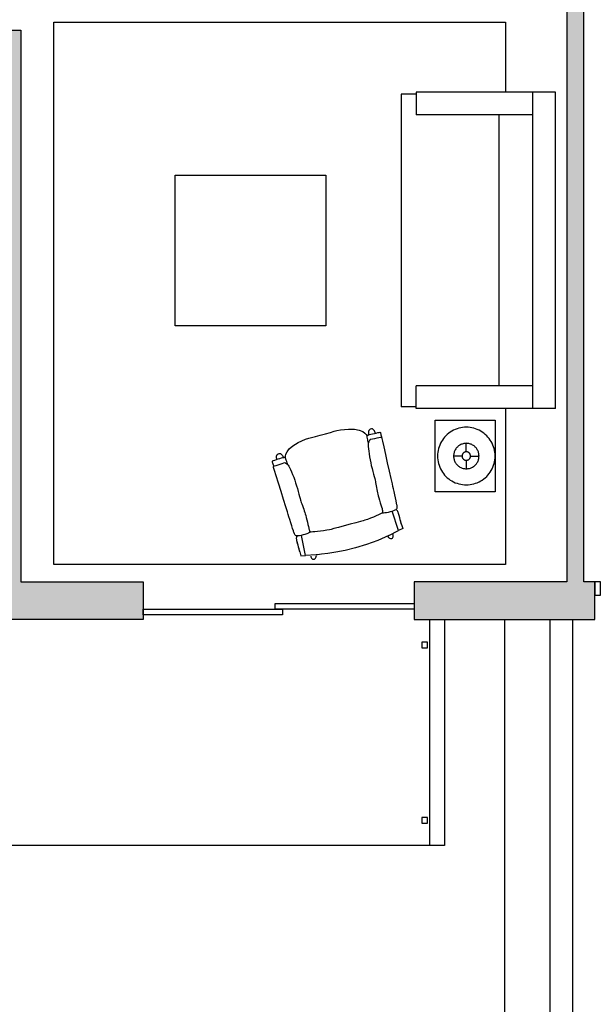
# Model space of a CAD drawing. Units: inches. Extents: x 0 to 2401, y -880 to 676.
# Drawn here: x 1955 to 2108, y -102 to 159 of the extents above; entities that cross this region are included whole.
import ezdxf

# ---------------------------------------------------------------- set-up
doc = ezdxf.new("R2010")
doc.units = ezdxf.units.IN
doc.header["$MEASUREMENT"] = 0
for name, color, linetype, true_color in [('Level_03', 7, 'Continuous', 0x000000), ('Level_03$DOOR', 1, 'Continuous', 0xff0000), ('Level_03$FURN', 1, 'Continuous', 0xff0000), ('Level_03$WALL', 1, 'Continuous', 0xff0000), ('Level_03$wall hatch', 1, 'Continuous', 0xff0000), ('Level_03$Windows', 1, 'Continuous', 0xff0000)]:
    doc.layers.add(name, color=color, linetype=linetype, true_color=true_color)

msp = doc.modelspace()

# ---------------------------------------------------------------- hatches: boundary and pattern name
at = {"layer": 'Level_03$wall hatch', "extrusion": (0, 0, -1)}
for points in [[(-2100.5, 10), (-2060, 10), (-2060, 0), (-2105, 0), (-2108, 0), (-2108, 10), (-2105, 10), (-2105, 326.5), (-2100.5, 326.5), (-2100.5, 304), (-2097.5, 304), (-2097.5, 299.5), (-2100.5, 299.5)], [(-1951, 10), (-1951, 153), (-1947, 153), (-1947, 156.5), (-1951, 156.5), (-1955.5, 156.5), (-1955.5, 10), (-1988, 10), (-1988, 0), (-1924, 0), (-1924, 4.5), (-1918, 4.5), (-1918, 8), (-1922.5, 8), (-1922.5, 10)]]:
    msp.add_hatch(color=256, dxfattribs=at).paths.add_polyline_path(points, flags=0)

# ---------------------------------------------------------------- linework, layer by layer
at = {"layer": 'Level_03'}
msp.add_line((2064, 0), (2064, -60), dxfattribs=at)
for points in [[(2068, 0), (2068, -60), (1805, -60)], [(2096, 0), (2096, -620), (1992, -620), (1992, -866), (2384, -866), (2384, 0)], [(2102, 0), (2102, -626), (1998, -626), (1998, -860), (2378, -860), (2378, 0)]]:
    msp.add_lwpolyline(points, dxfattribs=at)
for points in [[(2062, -7.5), (2063.5, -7.5), (2063.5, -6), (2062, -6)], [(2062, -54), (2063.5, -54), (2063.5, -52.5), (2062, -52.5)]]:
    msp.add_lwpolyline(points, close=True, dxfattribs=at)
msp.add_open_spline([(2084, 0), (2084, -304), (2084, -608), (2032, -608), (1980, -608), (1980, -743), (1980, -878), (2188, -878), (2396, -878), (2396, -439), (2396, 0)], degree=2, knots=[0, 0, 0, 1, 1, 2, 2, 3, 3, 4, 4, 5, 5, 5], dxfattribs=at)
at = {"layer": 'Level_03$DOOR'}
for p, q in [((1988, 2.75), (2025, 2.75)), ((1988, 1.25), (1988, 2.75)), ((2023, 4.25), (2060, 4.25)), ((2023, 2.75), (2023, 4.25)), ((2060, 2.75), (2023, 2.75)), ((2025, 2.75), (2025, 1.25)), ((2060, 4.25), (2060, 2.75)), ((2025, 1.25), (1988, 1.25))]:
    msp.add_line(p, q, dxfattribs=at)
at = {"layer": 'Level_03$FURN'}
for p, q in [((1964.23, 158.62), (2084.23, 158.62)), ((1964.23, 14.62), (1964.23, 158.62)), ((2084.23, 158.62), (2084.23, 140.05)), ((2056.49, 139.55), (2056.49, 56.55)), ((2060.49, 139.55), (2056.49, 139.55)), ((2060.49, 140.05), (2060.49, 134.05)), ((2097.49, 140.05), (2060.49, 140.05)), ((2091.49, 56.05), (2091.49, 140.05)), ((2097.49, 56.05), (2097.49, 140.05)), ((2091.49, 134.05), (2060.49, 134.05)), ((2082.49, 134.05), (2082.49, 62.05)), ((1996.49, 78.05), (1996.49, 118.05)), ((1996.49, 118.05), (2036.49, 118.05)), ((2036.49, 118.05), (2036.49, 78.05)), ((2036.49, 78.05), (1996.49, 78.05)), ((2060.49, 56.05), (2060.49, 62.05)), ((2091.49, 62.05), (2060.49, 62.05)), ((2060.49, 56.55), (2056.49, 56.55)), ((2097.49, 56.05), (2060.49, 56.05)), ((2084.23, 56.05), (2084.23, 14.62)), ((2065.51, 52.97), (2081.51, 52.97)), ((2065.51, 33.92), (2065.51, 52.97)), ((2081.51, 52.97), (2081.51, 33.92)), ((2036.4, 49.38), (2037.7, 49.73)), ((2037.7, 49.73), (2038.75, 50.01)), ((2038.75, 50.01), (2039.41, 50.19)), ((2039.41, 50.19), (2040.37, 50.37)), ((2040.37, 50.37), (2042.5, 50.59)), ((2042.5, 50.59), (2044.15, 50.55)), ((2044.15, 50.55), (2045.4, 50.31)), ((2045.4, 50.31), (2046.29, 49.96)), ((2046.29, 49.96), (2046.88, 49.56)), ((2047.85, 49.96), (2047.83, 49.71)), ((2047.83, 49.71), (2047.85, 49.48)), ((2047.92, 50.2), (2047.85, 49.96)), ((2048.06, 50.42), (2047.92, 50.2)), ((2048.29, 50.58), (2048.06, 50.42)), ((2048.6, 50.66), (2048.29, 50.58)), ((2048.87, 50.63), (2048.6, 50.66)), ((2049.1, 50.51), (2048.87, 50.63)), ((2049.28, 50.32), (2049.1, 50.51)), ((2049.42, 50.11), (2049.28, 50.32)), ((2049.52, 49.89), (2049.42, 50.11)), ((2049.59, 49.7), (2049.52, 49.89)), ((2049.63, 49.56), (2049.59, 49.7)), ((2050.33, 49.66), (2050.69, 49.73)), ((2050.69, 49.73), (2050.92, 49.78)), ((2050.92, 49.78), (2050.97, 49.79)), ((2050.97, 49.79), (2050.99, 49.7)), ((2050.99, 49.7), (2051.03, 49.54)), ((2069.57, 49.8), (2069.17, 49.51)), ((2070, 50.07), (2069.57, 49.8)), ((2070.44, 50.3), (2070, 50.07)), ((2070.9, 50.51), (2070.44, 50.3)), ((2071.36, 50.69), (2070.9, 50.51)), ((2071.84, 50.83), (2071.36, 50.69)), ((2072.33, 50.94), (2071.84, 50.83)), ((2072.82, 51.03), (2072.33, 50.94)), ((2073.32, 51.07), (2072.82, 51.03)), ((2073.82, 51.09), (2073.32, 51.07)), ((2074.32, 51.07), (2073.82, 51.09)), ((2074.82, 51.03), (2074.32, 51.07)), ((2075.32, 50.94), (2074.82, 51.03)), ((2075.8, 50.83), (2075.32, 50.94)), ((2076.28, 50.69), (2075.8, 50.83)), ((2076.75, 50.51), (2076.28, 50.69)), ((2077.21, 50.3), (2076.75, 50.51)), ((2077.65, 50.07), (2077.21, 50.3)), ((2078.07, 49.8), (2077.65, 50.07)), ((2078.48, 49.51), (2078.07, 49.8)), ((2029.15, 47.02), (2031.1, 47.89)), ((2031.1, 47.89), (2032.03, 48.21)), ((2032.03, 48.21), (2032.69, 48.39)), ((2032.69, 48.39), (2033.74, 48.67)), ((2033.74, 48.67), (2035.03, 49.02)), ((2035.03, 49.02), (2036.4, 49.38)), ((2046.88, 49.56), (2047.23, 49.18)), ((2047.23, 49.18), (2047.4, 48.91)), ((2047.4, 48.91), (2047.44, 48.8)), ((2047.44, 48.81), (2047.45, 48.83)), ((2047.44, 48.8), (2047.44, 48.81)), ((2047.44, 48.79), (2047.44, 48.8)), ((2047.46, 48.68), (2047.44, 48.79)), ((2047.45, 48.83), (2047.48, 48.86)), ((2047.51, 48.44), (2047.46, 48.68)), ((2047.48, 48.86), (2047.53, 48.9)), ((2047.57, 48.13), (2047.51, 48.44)), ((2047.53, 48.9), (2047.61, 48.95)), ((2047.64, 47.78), (2047.57, 48.13)), ((2047.61, 48.95), (2047.73, 49)), ((2047.7, 47.44), (2047.64, 47.78)), ((2047.76, 47.14), (2047.7, 47.44)), ((2047.73, 49), (2047.89, 49.07)), ((2047.8, 46.93), (2047.76, 47.14)), ((2047.85, 49.48), (2047.88, 49.28)), ((2047.91, 47.12), (2047.85, 46.96)), ((2047.88, 49.28), (2047.91, 49.15)), ((2047.89, 49.07), (2048.11, 49.14)), ((2047.91, 49.15), (2047.92, 49.1)), ((2047.97, 47.29), (2047.91, 47.12)), ((2048.04, 47.43), (2047.97, 47.29)), ((2048.1, 47.57), (2048.04, 47.43)), ((2048.15, 47.67), (2048.1, 47.57)), ((2048.11, 49.14), (2048.46, 49.24)), ((2048.19, 47.75), (2048.15, 47.67)), ((2048.21, 47.79), (2048.19, 47.75)), ((2048.25, 47.8), (2048.21, 47.79)), ((2048.49, 47.85), (2048.25, 47.8)), ((2048.46, 49.24), (2048.9, 49.34)), ((2048.92, 47.93), (2048.49, 47.85)), ((2048.9, 49.34), (2049.39, 49.45)), ((2049.45, 48.04), (2048.92, 47.93)), ((2049.39, 49.45), (2049.88, 49.56)), ((2050.02, 48.15), (2049.45, 48.04)), ((2049.64, 49.51), (2049.63, 49.56)), ((2049.88, 49.56), (2050.33, 49.66)), ((2050.56, 48.25), (2050.02, 48.15)), ((2051, 48.34), (2050.56, 48.25)), ((2051.26, 48.39), (2051, 48.34)), ((2051.03, 49.54), (2051.09, 49.31)), ((2051.09, 49.31), (2051.15, 49.06)), ((2051.15, 49.06), (2051.21, 48.82)), ((2051.21, 48.82), (2051.26, 48.6)), ((2051.26, 48.6), (2051.3, 48.45)), ((2051.31, 48.4), (2051.26, 48.39)), ((2051.3, 48.45), (2051.31, 48.4)), ((2051.32, 48.38), (2051.31, 48.4)), ((2051.34, 48.36), (2051.32, 48.38)), ((2051.37, 48.32), (2051.34, 48.36)), ((2051.39, 48.29), (2051.37, 48.32)), ((2051.42, 48.25), (2051.39, 48.29)), ((2051.44, 48.22), (2051.42, 48.25)), ((2051.45, 48.21), (2051.44, 48.22)), ((2051.47, 48.14), (2051.45, 48.21)), ((2051.64, 47.36), (2051.47, 48.14)), ((2051.98, 45.85), (2051.64, 47.36)), ((2067.2, 47.27), (2066.96, 46.82)), ((2067.46, 47.69), (2067.2, 47.27)), ((2067.75, 48.1), (2067.46, 47.69)), ((2068.07, 48.49), (2067.75, 48.1)), ((2068.41, 48.85), (2068.07, 48.49)), ((2068.78, 49.19), (2068.41, 48.85)), ((2069.17, 49.51), (2068.78, 49.19)), ((2078.87, 49.19), (2078.48, 49.51)), ((2079.23, 48.85), (2078.87, 49.19)), ((2079.57, 48.49), (2079.23, 48.85)), ((2079.89, 48.1), (2079.57, 48.49)), ((2080.18, 47.69), (2079.89, 48.1)), ((2080.45, 47.27), (2080.18, 47.69)), ((2080.68, 46.82), (2080.45, 47.27)), ((2025.87, 43.93), (2026.19, 44.58)), ((2026.19, 44.58), (2026.78, 45.33)), ((2026.78, 45.33), (2027.74, 46.15)), ((2027.74, 46.15), (2029.15, 47.02)), ((2047.79, 46.77), (2047.77, 46.45)), ((2047.77, 46.45), (2047.79, 45.98)), ((2047.85, 46.96), (2047.79, 46.77)), ((2047.79, 45.98), (2047.83, 45.4)), ((2047.81, 46.86), (2047.8, 46.93)), ((2047.83, 45.4), (2047.91, 44.73)), ((2047.91, 44.73), (2048.01, 44)), ((2052.43, 43.86), (2051.98, 45.85)), ((2066.32, 44.93), (2066.24, 44.44)), ((2066.43, 45.42), (2066.32, 44.93)), ((2066.58, 45.9), (2066.43, 45.42)), ((2066.76, 46.37), (2066.58, 45.9)), ((2066.96, 46.82), (2066.76, 46.37)), ((2070.63, 44.53), (2070.56, 44.31)), ((2070.7, 44.73), (2070.63, 44.53)), ((2070.8, 44.93), (2070.7, 44.73)), ((2070.9, 45.13), (2070.8, 44.93)), ((2071.02, 45.32), (2070.9, 45.13)), ((2071.15, 45.5), (2071.02, 45.32)), ((2071.29, 45.67), (2071.15, 45.5)), ((2071.44, 45.83), (2071.29, 45.67)), ((2071.6, 45.98), (2071.44, 45.83)), ((2071.77, 46.12), (2071.6, 45.98)), ((2071.95, 46.25), (2071.77, 46.12)), ((2072.14, 46.36), (2071.95, 46.25)), ((2072.33, 46.47), (2072.14, 46.36)), ((2072.53, 46.56), (2072.33, 46.47)), ((2072.74, 46.64), (2072.53, 46.56)), ((2072.95, 46.7), (2072.74, 46.64)), ((2073.16, 46.75), (2072.95, 46.7)), ((2073.38, 46.79), (2073.16, 46.75)), ((2073.33, 44.45), (2073.26, 44.42)), ((2073.39, 44.48), (2073.33, 44.45)), ((2073.6, 46.81), (2073.38, 46.79)), ((2073.46, 44.51), (2073.39, 44.48)), ((2073.53, 44.53), (2073.46, 44.51)), ((2073.6, 44.54), (2073.53, 44.53)), ((2073.82, 46.82), (2073.6, 46.81)), ((2073.68, 44.56), (2073.6, 44.54)), ((2073.75, 44.56), (2073.68, 44.56)), ((2073.82, 44.57), (2073.75, 44.56)), ((2073.82, 44.57), (2073.82, 46.82)), ((2074.04, 46.81), (2073.82, 46.82)), ((2073.9, 44.56), (2073.82, 44.57)), ((2073.97, 44.56), (2073.9, 44.56)), ((2074.04, 44.54), (2073.97, 44.56)), ((2074.26, 46.79), (2074.04, 46.81)), ((2074.11, 44.53), (2074.04, 44.54)), ((2074.18, 44.51), (2074.11, 44.53)), ((2074.25, 44.48), (2074.18, 44.51)), ((2074.32, 44.45), (2074.25, 44.48)), ((2074.48, 46.75), (2074.26, 46.79)), ((2074.39, 44.42), (2074.32, 44.45)), ((2074.7, 46.7), (2074.48, 46.75)), ((2074.91, 46.64), (2074.7, 46.7)), ((2075.11, 46.56), (2074.91, 46.64)), ((2075.32, 46.47), (2075.11, 46.56)), ((2075.51, 46.36), (2075.32, 46.47)), ((2075.7, 46.25), (2075.51, 46.36)), ((2075.88, 46.12), (2075.7, 46.25)), ((2076.05, 45.98), (2075.88, 46.12)), ((2076.21, 45.83), (2076.05, 45.98)), ((2076.36, 45.67), (2076.21, 45.83)), ((2076.5, 45.5), (2076.36, 45.67)), ((2076.63, 45.32), (2076.5, 45.5)), ((2076.75, 45.13), (2076.63, 45.32)), ((2076.85, 44.93), (2076.75, 45.13)), ((2076.94, 44.73), (2076.85, 44.93)), ((2077.02, 44.53), (2076.94, 44.73)), ((2077.08, 44.31), (2077.02, 44.53)), ((2080.89, 46.37), (2080.68, 46.82)), ((2081.07, 45.9), (2080.89, 46.37)), ((2081.21, 45.42), (2081.07, 45.9)), ((2081.33, 44.93), (2081.21, 45.42)), ((2081.41, 44.44), (2081.33, 44.93)), ((2022.27, 42.1), (2022.21, 42.08)), ((2022.21, 42.08), (2022.24, 42)), ((2022.24, 42), (2022.29, 41.83)), ((2022.49, 42.18), (2022.27, 42.1)), ((2022.29, 41.83), (2022.35, 41.61)), ((2022.84, 42.29), (2022.49, 42.18)), ((2023.28, 42.43), (2022.84, 42.29)), ((2023.75, 42.59), (2023.28, 42.43)), ((2023.4, 43.14), (2023.41, 43.39)), ((2023.42, 42.89), (2023.4, 43.14)), ((2023.41, 43.39), (2023.48, 43.64)), ((2023.46, 42.69), (2023.42, 42.89)), ((2023.49, 42.56), (2023.46, 42.69)), ((2023.48, 43.64), (2023.61, 43.86)), ((2023.51, 42.5), (2023.49, 42.56)), ((2023.61, 43.86), (2023.84, 44.03)), ((2024.23, 42.73), (2023.75, 42.59)), ((2023.84, 44.03), (2024.14, 44.11)), ((2024.14, 44.11), (2024.42, 44.08)), ((2024.67, 42.86), (2024.23, 42.73)), ((2024.42, 44.08), (2024.65, 43.97)), ((2024.65, 43.97), (2024.83, 43.79)), ((2025.01, 42.95), (2024.67, 42.86)), ((2024.83, 43.79), (2024.97, 43.59)), ((2024.97, 43.59), (2025.08, 43.38)), ((2025.24, 43), (2025.01, 42.95)), ((2025.08, 43.38), (2025.15, 43.19)), ((2025.15, 43.19), (2025.19, 43.06)), ((2025.19, 43.06), (2025.2, 43.01)), ((2025.41, 43.03), (2025.24, 43)), ((2025.54, 43.03), (2025.41, 43.03)), ((2025.64, 43.03), (2025.54, 43.03)), ((2025.7, 43.03), (2025.64, 43.03)), ((2025.74, 43.01), (2025.7, 43.03)), ((2025.76, 43), (2025.74, 43.01)), ((2025.75, 43.11), (2025.76, 43.43)), ((2025.77, 42.99), (2025.75, 43.11)), ((2025.76, 43.43), (2025.87, 43.93)), ((2025.77, 42.99), (2025.76, 43)), ((2025.77, 42.99), (2025.77, 42.99)), ((2025.81, 42.87), (2025.77, 42.99)), ((2025.89, 42.65), (2025.81, 42.87)), ((2025.99, 42.35), (2025.89, 42.65)), ((2026.11, 42.01), (2025.99, 42.35)), ((2026.22, 41.68), (2026.11, 42.01)), ((2048.01, 44), (2048.13, 43.23)), ((2048.13, 43.23), (2048.26, 42.45)), ((2048.26, 42.45), (2048.42, 41.68)), ((2052.92, 41.64), (2052.43, 43.86)), ((2066.19, 43.94), (2066.17, 43.44)), ((2066.17, 43.44), (2066.19, 42.94)), ((2066.24, 44.44), (2066.19, 43.94)), ((2066.19, 42.94), (2066.24, 42.44)), ((2066.24, 42.44), (2066.32, 41.95)), ((2066.32, 41.95), (2066.43, 41.46)), ((2070.46, 43.66), (2070.45, 43.44)), ((2072.7, 43.44), (2070.45, 43.44)), ((2070.45, 43.44), (2070.46, 43.22)), ((2070.48, 43.88), (2070.46, 43.66)), ((2070.46, 43.22), (2070.48, 43)), ((2070.51, 44.1), (2070.48, 43.88)), ((2070.48, 43), (2070.51, 42.78)), ((2070.56, 44.31), (2070.51, 44.1)), ((2070.51, 42.78), (2070.56, 42.57)), ((2070.56, 42.57), (2070.63, 42.36)), ((2070.63, 42.36), (2070.7, 42.15)), ((2070.7, 42.15), (2070.8, 41.95)), ((2070.8, 41.95), (2070.9, 41.75)), ((2072.71, 43.59), (2072.7, 43.51)), ((2072.7, 43.51), (2072.7, 43.44)), ((2072.7, 43.44), (2072.7, 43.37)), ((2072.7, 43.37), (2072.71, 43.29)), ((2072.72, 43.66), (2072.71, 43.59)), ((2072.71, 43.29), (2072.72, 43.22)), ((2072.74, 43.73), (2072.72, 43.66)), ((2072.72, 43.22), (2072.74, 43.15)), ((2072.76, 43.8), (2072.74, 43.73)), ((2072.74, 43.15), (2072.76, 43.08)), ((2072.78, 43.87), (2072.76, 43.8)), ((2072.76, 43.08), (2072.78, 43.01)), ((2072.81, 43.94), (2072.78, 43.87)), ((2072.78, 43.01), (2072.81, 42.94)), ((2072.85, 44), (2072.81, 43.94)), ((2072.81, 42.94), (2072.85, 42.88)), ((2072.89, 44.07), (2072.85, 44)), ((2072.85, 42.88), (2072.89, 42.82)), ((2072.93, 44.13), (2072.89, 44.07)), ((2072.89, 42.82), (2072.93, 42.76)), ((2072.98, 44.18), (2072.93, 44.13)), ((2072.93, 42.76), (2072.98, 42.7)), ((2073.03, 44.24), (2072.98, 44.18)), ((2072.98, 42.7), (2073.03, 42.65)), ((2073.08, 44.29), (2073.03, 44.24)), ((2073.03, 42.65), (2073.08, 42.6)), ((2073.14, 44.33), (2073.08, 44.29)), ((2073.08, 42.6), (2073.14, 42.55)), ((2073.2, 44.38), (2073.14, 44.33)), ((2073.14, 42.55), (2073.2, 42.51)), ((2073.26, 44.42), (2073.2, 44.38)), ((2073.2, 42.51), (2073.26, 42.47)), ((2073.26, 42.47), (2073.33, 42.43)), ((2073.33, 42.43), (2073.39, 42.4)), ((2073.39, 42.4), (2073.46, 42.38)), ((2073.46, 42.38), (2073.53, 42.35)), ((2073.53, 42.35), (2073.6, 42.34)), ((2073.6, 42.34), (2073.68, 42.33)), ((2073.68, 42.33), (2073.75, 42.32)), ((2073.75, 42.32), (2073.82, 42.32)), ((2073.82, 42.32), (2073.82, 40.07)), ((2073.82, 42.32), (2073.9, 42.32)), ((2073.9, 42.32), (2073.97, 42.33)), ((2073.97, 42.33), (2074.04, 42.34)), ((2074.04, 42.34), (2074.11, 42.35)), ((2074.11, 42.35), (2074.18, 42.38)), ((2074.18, 42.38), (2074.25, 42.4)), ((2074.25, 42.4), (2074.32, 42.43)), ((2074.32, 42.43), (2074.39, 42.47)), ((2074.45, 44.38), (2074.39, 44.42)), ((2074.39, 42.47), (2074.45, 42.51)), ((2074.51, 44.33), (2074.45, 44.38)), ((2074.45, 42.51), (2074.51, 42.55)), ((2074.56, 44.29), (2074.51, 44.33)), ((2074.51, 42.55), (2074.56, 42.6)), ((2074.62, 44.24), (2074.56, 44.29)), ((2074.56, 42.6), (2074.62, 42.65)), ((2074.67, 44.18), (2074.62, 44.24)), ((2074.62, 42.65), (2074.67, 42.7)), ((2074.72, 44.13), (2074.67, 44.18)), ((2074.67, 42.7), (2074.72, 42.76)), ((2074.76, 44.07), (2074.72, 44.13)), ((2074.72, 42.76), (2074.76, 42.82)), ((2074.8, 44), (2074.76, 44.07)), ((2074.76, 42.82), (2074.8, 42.88)), ((2074.83, 43.94), (2074.8, 44)), ((2074.8, 42.88), (2074.83, 42.94)), ((2074.86, 43.87), (2074.83, 43.94)), ((2074.83, 42.94), (2074.86, 43.01)), ((2074.89, 43.8), (2074.86, 43.87)), ((2074.86, 43.01), (2074.89, 43.08)), ((2074.91, 43.73), (2074.89, 43.8)), ((2074.89, 43.08), (2074.91, 43.15)), ((2074.93, 43.66), (2074.91, 43.73)), ((2074.91, 43.15), (2074.93, 43.22)), ((2074.94, 43.59), (2074.93, 43.66)), ((2074.93, 43.22), (2074.94, 43.29)), ((2074.95, 43.51), (2074.94, 43.59)), ((2074.94, 43.29), (2074.95, 43.37)), ((2074.95, 43.44), (2074.95, 43.51)), ((2074.95, 43.44), (2077.2, 43.44)), ((2074.95, 43.37), (2074.95, 43.44)), ((2076.75, 41.75), (2076.85, 41.95)), ((2076.85, 41.95), (2076.94, 42.15)), ((2076.94, 42.15), (2077.02, 42.36)), ((2077.02, 42.36), (2077.08, 42.57)), ((2077.13, 44.1), (2077.08, 44.31)), ((2077.08, 42.57), (2077.13, 42.78)), ((2077.17, 43.88), (2077.13, 44.1)), ((2077.13, 42.78), (2077.17, 43)), ((2077.19, 43.66), (2077.17, 43.88)), ((2077.17, 43), (2077.19, 43.22)), ((2077.2, 43.44), (2077.19, 43.66)), ((2077.19, 43.22), (2077.2, 43.44)), ((2081.21, 41.46), (2081.33, 41.95)), ((2081.33, 41.95), (2081.41, 42.44)), ((2081.46, 43.94), (2081.41, 44.44)), ((2081.41, 42.44), (2081.46, 42.94)), ((2081.47, 43.44), (2081.46, 43.94)), ((2081.46, 42.94), (2081.47, 43.44)), ((2022.35, 41.61), (2022.42, 41.37)), ((2022.42, 41.37), (2022.49, 41.12)), ((2022.49, 41.12), (2022.56, 40.91)), ((2022.56, 40.91), (2022.6, 40.76)), ((2022.59, 40.53), (2022.6, 40.57)), ((2022.59, 40.49), (2022.59, 40.53)), ((2022.59, 40.47), (2022.59, 40.49)), ((2022.6, 40.41), (2022.59, 40.47)), ((2022.6, 40.76), (2022.62, 40.71)), ((2022.6, 40.62), (2022.61, 40.66)), ((2022.6, 40.57), (2022.6, 40.62)), ((2022.84, 39.64), (2022.6, 40.41)), ((2022.61, 40.69), (2022.62, 40.71)), ((2022.61, 40.66), (2022.61, 40.69)), ((2022.62, 40.71), (2022.66, 40.72)), ((2022.66, 40.72), (2022.91, 40.81)), ((2023.31, 38.17), (2022.84, 39.64)), ((2022.91, 40.81), (2023.34, 40.96)), ((2023.34, 40.96), (2023.86, 41.14)), ((2023.86, 41.14), (2024.41, 41.32)), ((2024.41, 41.32), (2024.92, 41.5)), ((2024.92, 41.5), (2025.33, 41.64)), ((2025.33, 41.64), (2025.57, 41.72)), ((2025.57, 41.72), (2025.61, 41.73)), ((2025.61, 41.73), (2025.64, 41.71)), ((2025.64, 41.71), (2025.72, 41.66)), ((2025.72, 41.66), (2025.81, 41.59)), ((2025.81, 41.59), (2025.93, 41.51)), ((2025.93, 41.51), (2026.06, 41.41)), ((2026.06, 41.41), (2026.2, 41.31)), ((2026.2, 41.31), (2026.34, 41.19)), ((2026.32, 41.4), (2026.22, 41.68)), ((2026.39, 41.2), (2026.32, 41.4)), ((2026.34, 41.19), (2026.47, 41.06)), ((2026.42, 41.12), (2026.39, 41.2)), ((2026.47, 41.06), (2026.65, 40.79)), ((2026.65, 40.79), (2026.87, 40.38)), ((2026.87, 40.38), (2027.12, 39.85)), ((2027.12, 39.85), (2027.4, 39.24)), ((2027.4, 39.24), (2027.68, 38.55)), ((2048.42, 41.68), (2048.59, 40.89)), ((2048.59, 40.89), (2048.78, 40.11)), ((2048.78, 40.11), (2048.97, 39.35)), ((2048.97, 39.35), (2049.16, 38.64)), ((2053.42, 39.44), (2052.92, 41.64)), ((2053.86, 37.5), (2053.42, 39.44)), ((2066.43, 41.46), (2066.58, 40.98)), ((2066.58, 40.98), (2066.76, 40.51)), ((2066.76, 40.51), (2066.96, 40.06)), ((2066.96, 40.06), (2067.2, 39.62)), ((2067.2, 39.62), (2067.46, 39.19)), ((2070.9, 41.75), (2071.02, 41.57)), ((2071.02, 41.57), (2071.15, 41.39)), ((2071.15, 41.39), (2071.29, 41.22)), ((2071.29, 41.22), (2071.44, 41.05)), ((2071.44, 41.05), (2071.6, 40.9)), ((2071.6, 40.9), (2071.77, 40.76)), ((2071.77, 40.76), (2071.95, 40.64)), ((2071.95, 40.64), (2072.14, 40.52)), ((2072.14, 40.52), (2072.33, 40.41)), ((2072.33, 40.41), (2072.53, 40.32)), ((2072.53, 40.32), (2072.74, 40.25)), ((2072.74, 40.25), (2072.95, 40.18)), ((2072.95, 40.18), (2073.16, 40.13)), ((2073.16, 40.13), (2073.38, 40.1)), ((2073.38, 40.1), (2073.6, 40.07)), ((2073.6, 40.07), (2073.82, 40.07)), ((2073.82, 40.07), (2074.04, 40.07)), ((2074.04, 40.07), (2074.26, 40.1)), ((2074.26, 40.1), (2074.48, 40.13)), ((2074.48, 40.13), (2074.7, 40.18)), ((2074.7, 40.18), (2074.91, 40.25)), ((2074.91, 40.25), (2075.11, 40.32)), ((2075.11, 40.32), (2075.32, 40.41)), ((2075.32, 40.41), (2075.51, 40.52)), ((2075.51, 40.52), (2075.7, 40.64)), ((2075.7, 40.64), (2075.88, 40.76)), ((2075.88, 40.76), (2076.05, 40.9)), ((2076.05, 40.9), (2076.21, 41.05)), ((2076.21, 41.05), (2076.36, 41.22)), ((2076.36, 41.22), (2076.5, 41.39)), ((2076.5, 41.39), (2076.63, 41.57)), ((2076.63, 41.57), (2076.75, 41.75)), ((2080.18, 39.19), (2080.45, 39.62)), ((2080.45, 39.62), (2080.68, 40.06)), ((2080.68, 40.06), (2080.89, 40.51)), ((2080.89, 40.51), (2081.07, 40.98)), ((2081.07, 40.98), (2081.21, 41.46)), ((2023.92, 36.22), (2023.31, 38.17)), ((2027.68, 38.55), (2027.96, 37.82)), ((2027.96, 37.82), (2028.23, 37.08)), ((2028.23, 37.08), (2028.48, 36.33)), ((2049.16, 38.64), (2049.33, 37.99)), ((2049.33, 37.99), (2049.48, 37.44)), ((2049.48, 37.44), (2049.59, 37.01)), ((2049.59, 37.01), (2049.67, 36.72)), ((2049.67, 36.72), (2049.73, 36.4)), ((2054.18, 36.07), (2053.86, 37.5)), ((2067.46, 39.19), (2067.75, 38.78)), ((2067.75, 38.78), (2068.07, 38.4)), ((2068.07, 38.4), (2068.41, 38.03)), ((2068.41, 38.03), (2068.78, 37.69)), ((2068.78, 37.69), (2069.17, 37.37)), ((2069.17, 37.37), (2069.57, 37.08)), ((2069.57, 37.08), (2070, 36.82)), ((2070, 36.82), (2070.44, 36.58)), ((2077.21, 36.58), (2077.65, 36.82)), ((2077.65, 36.82), (2078.07, 37.08)), ((2078.07, 37.08), (2078.48, 37.37)), ((2078.48, 37.37), (2078.87, 37.69)), ((2078.87, 37.69), (2079.23, 38.03)), ((2079.23, 38.03), (2079.57, 38.4)), ((2079.57, 38.4), (2079.89, 38.78)), ((2079.89, 38.78), (2080.18, 39.19)), ((2024.6, 34.05), (2023.92, 36.22)), ((2025.27, 31.9), (2024.6, 34.05)), ((2028.48, 36.33), (2028.72, 35.57)), ((2028.72, 35.57), (2028.95, 34.8)), ((2028.95, 34.8), (2029.16, 34.04)), ((2029.16, 34.04), (2029.36, 33.33)), ((2049.73, 36.4), (2049.8, 36)), ((2049.8, 36), (2049.88, 35.54)), ((2049.88, 35.54), (2049.96, 35.05)), ((2049.96, 35.05), (2050.05, 34.55)), ((2050.05, 34.55), (2050.13, 34.08)), ((2050.13, 34.08), (2050.22, 33.65)), ((2054.34, 35.36), (2054.18, 36.07)), ((2054.48, 34.75), (2054.34, 35.36)), ((2054.65, 33.99), (2054.48, 34.75)), ((2054.83, 33.15), (2054.65, 33.99)), ((2070.44, 36.58), (2070.9, 36.37)), ((2070.9, 36.37), (2071.36, 36.2)), ((2071.36, 36.2), (2071.84, 36.05)), ((2071.84, 36.05), (2072.33, 35.94)), ((2072.33, 35.94), (2072.82, 35.86)), ((2072.82, 35.86), (2073.32, 35.81)), ((2073.32, 35.81), (2073.82, 35.79)), ((2073.82, 35.79), (2074.32, 35.81)), ((2074.32, 35.81), (2074.82, 35.86)), ((2074.82, 35.86), (2075.32, 35.94)), ((2075.32, 35.94), (2075.8, 36.05)), ((2075.8, 36.05), (2076.28, 36.2)), ((2076.28, 36.2), (2076.75, 36.37)), ((2076.75, 36.37), (2077.21, 36.58)), ((2025.86, 30), (2025.27, 31.9)), ((2029.36, 33.33), (2029.53, 32.69)), ((2029.53, 32.69), (2029.68, 32.14)), ((2029.68, 32.14), (2029.8, 31.71)), ((2029.8, 31.71), (2029.88, 31.42)), ((2029.88, 31.42), (2029.98, 31.11)), ((2050.22, 33.65), (2050.3, 33.29)), ((2050.3, 33.29), (2050.41, 32.86)), ((2050.41, 32.86), (2050.57, 32.31)), ((2050.57, 32.31), (2050.76, 31.69)), ((2050.76, 31.69), (2050.95, 31.05)), ((2055.01, 32.31), (2054.83, 33.15)), ((2055.18, 31.54), (2055.01, 32.31)), ((2055.31, 30.92), (2055.18, 31.54)), ((2081.51, 33.92), (2065.51, 33.92)), ((2026.29, 28.6), (2025.86, 30)), ((2029.98, 31.11), (2030.12, 30.72)), ((2030.12, 30.72), (2030.28, 30.29)), ((2030.28, 30.29), (2030.46, 29.82)), ((2030.46, 29.82), (2030.63, 29.35)), ((2030.63, 29.35), (2030.79, 28.9)), ((2030.79, 28.9), (2030.94, 28.49)), ((2050.95, 31.05), (2051.14, 30.45)), ((2051.14, 30.45), (2051.31, 29.92)), ((2051.31, 29.92), (2051.43, 29.53)), ((2051.43, 29.53), (2051.49, 29.32)), ((2051.49, 29.32), (2051.51, 29.19)), ((2051.51, 29.19), (2051.54, 29.05)), ((2051.54, 29.05), (2051.56, 28.91)), ((2051.56, 28.91), (2051.57, 28.78)), ((2051.57, 28.78), (2051.57, 28.65)), ((2053.64, 28.69), (2054.14, 28.83)), ((2054.14, 28.83), (2054.59, 28.99)), ((2055.82, 23.71), (2054.14, 28.82)), ((2054.59, 28.99), (2054.92, 29.15)), ((2054.92, 29.15), (2055.16, 29.29)), ((2055.24, 29.17), (2055.08, 29.2)), ((2055.16, 29.29), (2055.32, 29.42)), ((2055.39, 29.06), (2055.24, 29.17)), ((2055.39, 30.52), (2055.31, 30.92)), ((2055.32, 29.42), (2055.42, 29.56)), ((2055.42, 30.35), (2055.39, 30.52)), ((2055.52, 28.89), (2055.39, 29.06)), ((2055.45, 30.09), (2055.42, 30.35)), ((2055.42, 29.56), (2055.46, 29.71)), ((2055.47, 29.88), (2055.45, 30.09)), ((2055.46, 29.71), (2055.47, 29.88)), ((2055.63, 28.69), (2055.52, 28.89)), ((2026.51, 27.9), (2026.29, 28.6)), ((2026.69, 27.3), (2026.51, 27.9)), ((2026.93, 26.56), (2026.69, 27.3)), ((2027.19, 25.74), (2026.93, 26.56)), ((2030.94, 28.49), (2031.05, 28.14)), ((2031.05, 28.14), (2031.16, 27.7)), ((2031.16, 27.7), (2031.3, 27.15)), ((2031.3, 27.15), (2031.45, 26.52)), ((2031.45, 26.52), (2031.6, 25.87)), ((2046.45, 26.27), (2045.69, 26.07)), ((2046.84, 26.38), (2046.45, 26.27)), ((2047.58, 26.62), (2046.84, 26.38)), ((2048.35, 26.92), (2047.58, 26.62)), ((2049.13, 27.25), (2048.35, 26.92)), ((2049.86, 27.57), (2049.13, 27.25)), ((2050.5, 27.87), (2049.86, 27.57)), ((2051.01, 28.12), (2050.5, 27.87)), ((2051.35, 28.28), (2051.01, 28.12)), ((2051.48, 28.35), (2051.35, 28.28)), ((2051.53, 28.43), (2051.48, 28.35)), ((2051.48, 28.35), (2051.56, 28.35)), ((2051.56, 28.53), (2051.53, 28.43)), ((2051.57, 28.65), (2051.56, 28.53)), ((2051.56, 28.35), (2051.81, 28.38)), ((2051.81, 28.38), (2052.17, 28.42)), ((2052.17, 28.42), (2052.62, 28.49)), ((2052.62, 28.49), (2053.12, 28.58)), ((2053.12, 28.58), (2053.64, 28.69)), ((2055.72, 28.47), (2055.63, 28.69)), ((2055.79, 28.28), (2055.72, 28.47)), ((2055.84, 28.12), (2055.79, 28.28)), ((2055.86, 28.03), (2055.84, 28.12)), ((2055.87, 27.99), (2055.86, 28.03)), ((2056.63, 25.26), (2055.87, 28.02)), ((2055.93, 27.79), (2055.87, 27.99)), ((2056.03, 27.44), (2055.93, 27.79)), ((2056.15, 27), (2056.03, 27.44)), ((2056.28, 26.52), (2056.15, 27)), ((2056.41, 26.05), (2056.28, 26.52)), ((2027.45, 24.93), (2027.19, 25.74)), ((2027.69, 24.18), (2027.45, 24.93)), ((2027.89, 23.57), (2027.69, 24.18)), ((2028.02, 23.18), (2027.89, 23.57)), ((2031.6, 25.87), (2031.74, 25.25)), ((2031.74, 25.25), (2031.86, 24.71)), ((2031.86, 24.71), (2031.95, 24.31)), ((2031.95, 24.31), (2032.01, 24.1)), ((2032.01, 24.1), (2032.04, 23.97)), ((2032.04, 23.97), (2032.09, 23.84)), ((2032.09, 23.84), (2032.14, 23.71)), ((2032.14, 23.71), (2032.2, 23.58)), ((2032.2, 23.58), (2032.27, 23.47)), ((2035.91, 23.59), (2035.08, 23.48)), ((2036.74, 23.72), (2035.91, 23.59)), ((2037.49, 23.87), (2036.74, 23.72)), ((2037.89, 23.97), (2037.49, 23.87)), ((2038.65, 24.18), (2037.89, 23.97)), ((2039.87, 24.51), (2038.65, 24.18)), ((2041.37, 24.91), (2039.87, 24.51)), ((2042.97, 25.34), (2041.37, 24.91)), ((2044.47, 25.74), (2042.97, 25.34)), ((2045.69, 26.07), (2044.47, 25.74)), ((2053.26, 22.39), (2055.82, 23.71)), ((2056.93, 24.22), (2055.82, 23.71)), ((2056.52, 25.64), (2056.41, 26.05)), ((2056.6, 25.36), (2056.52, 25.64)), ((2056.63, 25.26), (2056.6, 25.36)), ((2056.63, 25.26), (2056.93, 24.22)), ((2028.08, 23.02), (2028.02, 23.18)), ((2028.18, 22.79), (2028.08, 23.02)), ((2028.27, 22.59), (2028.18, 22.79)), ((2028.36, 22.45), (2028.27, 22.59)), ((2028.48, 22.34), (2028.36, 22.45)), ((2028.63, 22.27), (2028.48, 22.34)), ((2028.84, 22.24), (2028.63, 22.27)), ((2028.73, 21.71), (2028.76, 21.93)), ((2028.74, 21.48), (2028.73, 21.71)), ((2028.77, 21.25), (2028.74, 21.48)), ((2028.76, 21.93), (2028.83, 22.09)), ((2028.8, 21.04), (2028.77, 21.25)), ((2028.84, 20.88), (2028.8, 21.04)), ((2028.83, 22.09), (2028.96, 22.2)), ((2029.11, 22.24), (2028.84, 22.24)), ((2029.48, 22.27), (2029.11, 22.24)), ((2029.95, 22.35), (2029.48, 22.27)), ((2030.46, 22.48), (2029.95, 22.35)), ((2029.95, 22.34), (2031.05, 17.07)), ((2030.96, 22.64), (2030.46, 22.48)), ((2031.44, 22.81), (2030.96, 22.64)), ((2031.86, 22.98), (2031.44, 22.81)), ((2032.2, 23.12), (2031.86, 22.98)), ((2032.42, 23.22), (2032.2, 23.12)), ((2032.27, 23.47), (2032.34, 23.38)), ((2032.34, 23.38), (2032.42, 23.31)), ((2032.42, 23.31), (2032.5, 23.26)), ((2032.5, 23.26), (2032.42, 23.22)), ((2032.64, 23.27), (2032.5, 23.26)), ((2033.01, 23.29), (2032.64, 23.27)), ((2033.58, 23.34), (2033.01, 23.29)), ((2034.29, 23.4), (2033.58, 23.34)), ((2035.08, 23.48), (2034.29, 23.4)), ((2050.33, 21.03), (2047.35, 19.93)), ((2053.26, 22.39), (2050.33, 21.03)), ((2052.95, 22.05), (2052.97, 22.02)), ((2052.97, 22.02), (2053.05, 21.95)), ((2053.05, 21.95), (2053.16, 21.85)), ((2053.16, 21.85), (2053.3, 21.74)), ((2053.3, 21.74), (2053.46, 21.64)), ((2053.46, 21.64), (2053.64, 21.57)), ((2053.64, 21.57), (2053.83, 21.54)), ((2053.83, 21.54), (2054.02, 21.57)), ((2054.02, 21.57), (2054.19, 21.68)), ((2054.19, 21.68), (2054.31, 21.82)), ((2054.29, 22.69), (2054.28, 22.72)), ((2054.32, 22.6), (2054.29, 22.69)), ((2054.31, 21.82), (2054.37, 21.99)), ((2054.35, 22.48), (2054.32, 22.6)), ((2054.38, 22.33), (2054.35, 22.48)), ((2054.37, 21.99), (2054.39, 22.16)), ((2054.39, 22.16), (2054.38, 22.33)), ((2028.86, 20.79), (2028.84, 20.88)), ((2028.87, 20.75), (2028.86, 20.79)), ((2029.58, 18.01), (2028.87, 20.78)), ((2028.93, 20.55), (2028.87, 20.75)), ((2029.02, 20.2), (2028.93, 20.55)), ((2029.13, 19.76), (2029.02, 20.2)), ((2029.26, 19.27), (2029.13, 19.76)), ((2029.38, 18.8), (2029.26, 19.27)), ((2029.48, 18.4), (2029.38, 18.8)), ((2029.56, 18.12), (2029.48, 18.4)), ((2041.66, 18.39), (2039.16, 17.9)), ((2044.42, 19.06), (2041.66, 18.39)), ((2047.35, 19.93), (2044.42, 19.06)), ((2029.58, 18.01), (2029.56, 18.12)), ((2029.58, 18.01), (2029.84, 16.97)), ((2029.84, 16.97), (2031.06, 17.07)), ((2033.94, 17.21), (2031.05, 17.07)), ((2032.5, 16.88), (2032.51, 16.85)), ((2032.51, 16.85), (2032.52, 16.76)), ((2032.52, 16.76), (2032.56, 16.64)), ((2032.56, 16.64), (2032.61, 16.49)), ((2032.61, 16.49), (2032.68, 16.34)), ((2032.68, 16.34), (2032.79, 16.2)), ((2032.79, 16.2), (2032.92, 16.09)), ((2032.92, 16.09), (2033.1, 16.02)), ((2033.1, 16.02), (2033.3, 16.02)), ((2033.3, 16.02), (2033.48, 16.09)), ((2033.48, 16.09), (2033.63, 16.2)), ((2033.63, 16.2), (2033.75, 16.36)), ((2033.75, 16.36), (2033.84, 16.53)), ((2033.84, 16.53), (2033.91, 16.69)), ((2033.91, 16.69), (2033.95, 16.83)), ((2034.32, 17.24), (2033.94, 17.21)), ((2033.95, 16.83), (2033.98, 16.93)), ((2033.98, 16.93), (2033.99, 16.97)), ((2035.38, 17.35), (2034.32, 17.24)), ((2037.03, 17.56), (2035.38, 17.35)), ((2039.16, 17.9), (2037.03, 17.56)), ((2084.23, 14.62), (1964.23, 14.62))]:
    msp.add_line(p, q, dxfattribs=at)
at = {"layer": 'Level_03$WALL'}
for points in [[(2100.5, 10), (2060, 10), (2060, 0), (2105, 0), (2108, 0), (2108, 10), (2105, 10), (2105, 326.5), (2100.5, 326.5), (2100.5, 304), (2097.5, 304), (2097.5, 299.5), (2100.5, 299.5)], [(1951, 10), (1951, 153), (1947, 153), (1947, 156.5), (1951, 156.5), (1955.5, 156.5), (1955.5, 10), (1988, 10), (1988, 0), (1924, 0), (1924, 4.5), (1918, 4.5), (1918, 8), (1922.5, 8), (1922.5, 10)]]:
    msp.add_lwpolyline(points, close=True, dxfattribs=at)
at = {"layer": 'Level_03$Windows'}
msp.add_lwpolyline([(2108, 6.5), (2109.5, 6.5), (2109.5, 10), (2108, 10)], close=True, dxfattribs=at)

doc.saveas('drawing.dxf')
